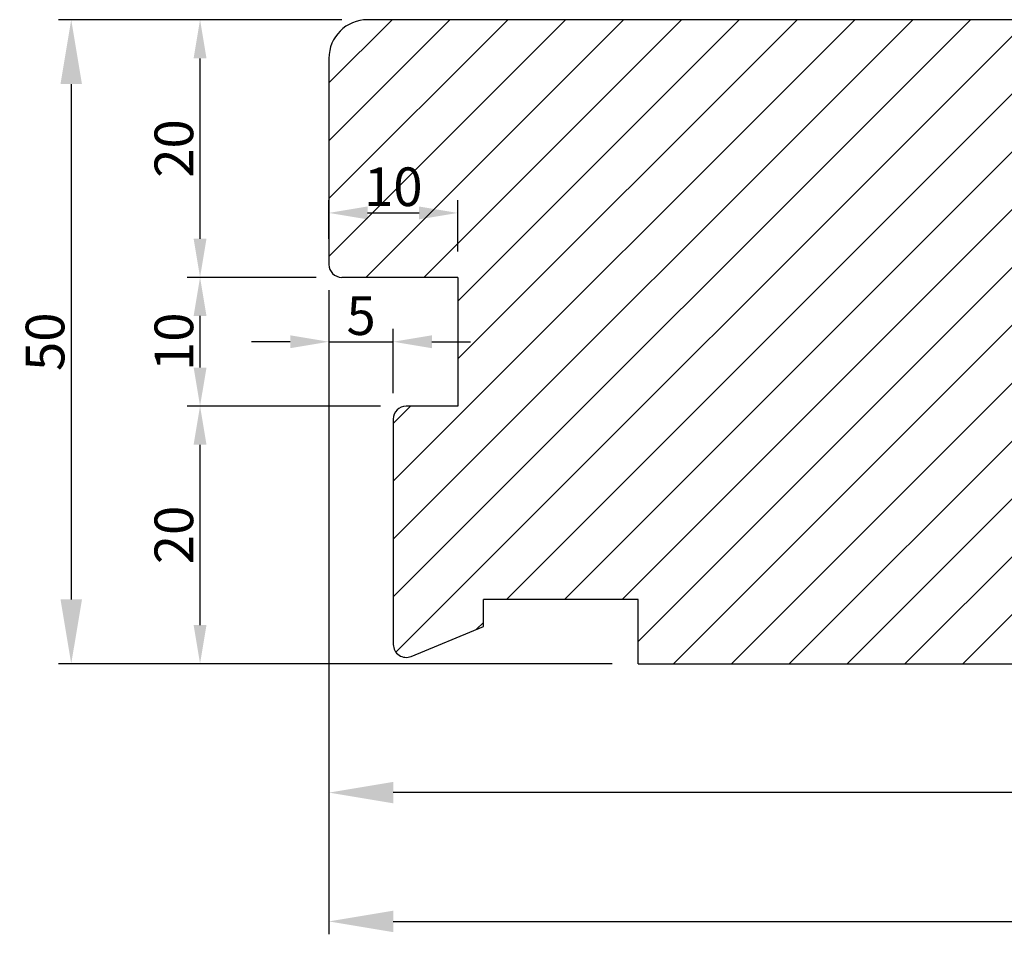
# Model space of a CAD drawing. Units: millimetres. Extents: x 63 to 2307, y -1839 to -130.
# Drawn here: x 2148 to 2225, y -1464 to -1393 of the extents above; entities that cross this region are included whole.
import ezdxf

# ---------------------------------------------------------------- set-up
doc = ezdxf.new("R2010")
doc.units = ezdxf.units.MM
doc.layers.get('DEFPOINTS').update_dxf_attribs({"lineweight": 0})
for name, color, linetype, lineweight in [('02 MEASURES', 156, 'Continuous', 13), ('03 FRAME', 40, 'Continuous', 25), ('04 FRAME HATCH', 40, 'Continuous', 0)]:
    doc.layers.add(name, color=color, linetype=linetype, lineweight=lineweight)
doc.styles.add('M1x1', font='arial.ttf', dxfattribs={"height": 3})
doc.dimstyles.new('M1x1', dxfattribs={"dimscale": 0, "dimtxt": 3, "dimasz": 5, "dimexe": 1, "dimexo": 2, "dimgap": 0.5, "dimtad": 1, "dimdec": 0, "dimdsep": 46, "dimtxsty": 'M1x1', "dimcen": -1, "dimclrd": 256, "dimclre": 256, "dimclrt": 256, "dimazin": 2, "dimtfac": 1, "dimtdec": 0, "dimtmove": 0, "dimatfit": 3, "dimfxl": 0, "dimtolj": 1, "dimarcsym": 0})

# ---------------------------------------------------------------- blocks, each defined once
blk = doc.blocks.new('*D28')
at = {"layer": '02 MEASURES', "lineweight": -2, "transparency": 16777216}
for p, q in [((2172.102, -1441.642), (2172.102, -1453.642)), ((2286.102, -1441.642), (2286.102, -1453.642)), ((2281.102, -1452.642), (2177.102, -1452.642))]:
    blk.add_line(p, q, dxfattribs=at)
at = {"layer": '02 MEASURES', "transparency": 16777216}
for points in [[(2177.102, -1451.809), (2177.102, -1453.475), (2172.102, -1452.642)], [(2281.102, -1451.809), (2281.102, -1453.475), (2286.102, -1452.642)]]:
    blk.add_solid(points, dxfattribs=at)
at = {"layer": 'DEFPOINTS', "color": 0, "transparency": 16777216}
for p in [(2172.102, -1439.642), (2286.102, -1439.642), (2172.102, -1452.642)]:
    blk.add_point(p, dxfattribs=at)
at = {"layer": '02 MEASURES', "transparency": 16777216, "insert": (2229.102, -1450.636), "char_height": 3, "attachment_point": 5, "style": 'M1x1'}
blk.add_mtext('\\A1;114', dxfattribs=at)
blk = doc.blocks.new('*D30')
at = {"layer": '02 MEASURES', "lineweight": -2, "transparency": 16777216}
for p, q in [((2172.102, -1413.642), (2172.102, -1463.642)), ((2296.12, -1442.645), (2296.12, -1463.642)), ((2177.102, -1462.642), (2291.12, -1462.642))]:
    blk.add_line(p, q, dxfattribs=at)
at = {"layer": '02 MEASURES', "transparency": 16777216}
for points in [[(2177.102, -1461.809), (2177.102, -1463.475), (2172.102, -1462.642)], [(2291.12, -1461.809), (2291.12, -1463.475), (2296.12, -1462.642)]]:
    blk.add_solid(points, dxfattribs=at)
at = {"layer": 'DEFPOINTS', "color": 0, "transparency": 16777216}
for p in [(2172.102, -1411.642), (2296.12, -1440.645), (2296.12, -1462.642)]:
    blk.add_point(p, dxfattribs=at)
at = {"layer": '02 MEASURES', "transparency": 16777216, "insert": (2234.111, -1460.636), "char_height": 3, "attachment_point": 5, "style": 'M1x1'}
blk.add_mtext('\\A1;124', dxfattribs=at)
blk = doc.blocks.new('*D31')
at = {"layer": '02 MEASURES', "lineweight": -2, "transparency": 16777216}
for p, q in [((2171.102, -1412.642), (2161.102, -1412.642)), ((2162.102, -1419.642), (2162.102, -1415.642)), ((2176.102, -1422.642), (2161.102, -1422.642))]:
    blk.add_line(p, q, dxfattribs=at)
at = {"layer": '02 MEASURES', "transparency": 16777216}
for points in [[(2161.602, -1415.642), (2162.602, -1415.642), (2162.102, -1412.642)], [(2161.602, -1419.642), (2162.602, -1419.642), (2162.102, -1422.642)]]:
    blk.add_solid(points, dxfattribs=at)
at = {"layer": 'DEFPOINTS', "color": 0, "transparency": 16777216}
for p in [(2162.102, -1412.642), (2173.102, -1412.642), (2178.102, -1422.642)]:
    blk.add_point(p, dxfattribs=at)
at = {"layer": '02 MEASURES', "transparency": 16777216, "insert": (2160.07, -1417.642), "char_height": 3, "attachment_point": 5, "rotation": 90, "style": 'M1x1'}
blk.add_mtext('\\A1;10', dxfattribs=at)
blk = doc.blocks.new('*D32')
at = {"layer": '02 MEASURES', "lineweight": -2, "transparency": 16777216}
for p, q in [((2176.102, -1422.642), (2161.102, -1422.642)), ((2162.102, -1439.642), (2162.102, -1425.642)), ((2194.102, -1442.642), (2161.102, -1442.642))]:
    blk.add_line(p, q, dxfattribs=at)
at = {"layer": '02 MEASURES', "transparency": 16777216}
for points in [[(2161.602, -1425.642), (2162.602, -1425.642), (2162.102, -1422.642)], [(2161.602, -1439.642), (2162.602, -1439.642), (2162.102, -1442.642)]]:
    blk.add_solid(points, dxfattribs=at)
at = {"layer": 'DEFPOINTS', "color": 0, "transparency": 16777216}
for p in [(2162.102, -1422.642), (2178.102, -1422.642), (2196.102, -1442.642)]:
    blk.add_point(p, dxfattribs=at)
at = {"layer": '02 MEASURES', "transparency": 16777216, "insert": (2160.07, -1432.642), "char_height": 3, "attachment_point": 5, "rotation": 90, "style": 'M1x1'}
blk.add_mtext('\\A1;20', dxfattribs=at)
blk = doc.blocks.new('*D33')
at = {"layer": '02 MEASURES', "lineweight": -2, "transparency": 16777216}
for p, q in [((2173.102, -1392.642), (2161.102, -1392.642)), ((2162.102, -1409.642), (2162.102, -1395.642)), ((2171.102, -1412.642), (2161.102, -1412.642))]:
    blk.add_line(p, q, dxfattribs=at)
at = {"layer": '02 MEASURES', "transparency": 16777216}
for points in [[(2161.602, -1395.642), (2162.602, -1395.642), (2162.102, -1392.642)], [(2161.602, -1409.642), (2162.602, -1409.642), (2162.102, -1412.642)]]:
    blk.add_solid(points, dxfattribs=at)
at = {"layer": 'DEFPOINTS', "color": 0, "transparency": 16777216}
for p in [(2162.102, -1392.642), (2175.102, -1392.642), (2173.102, -1412.642)]:
    blk.add_point(p, dxfattribs=at)
at = {"layer": '02 MEASURES', "transparency": 16777216, "insert": (2160.07, -1402.642), "char_height": 3, "attachment_point": 5, "rotation": 90, "style": 'M1x1'}
blk.add_mtext('\\A1;20', dxfattribs=at)
blk = doc.blocks.new('*D34')
at = {"layer": '02 MEASURES', "lineweight": -2, "transparency": 16777216}
for p, q in [((2173.102, -1392.642), (2151.102, -1392.642)), ((2152.102, -1397.642), (2152.102, -1437.642)), ((2194.102, -1442.642), (2151.102, -1442.642))]:
    blk.add_line(p, q, dxfattribs=at)
at = {"layer": '02 MEASURES', "transparency": 16777216}
for points in [[(2151.269, -1397.642), (2152.936, -1397.642), (2152.102, -1392.642)], [(2151.269, -1437.642), (2152.936, -1437.642), (2152.102, -1442.642)]]:
    blk.add_solid(points, dxfattribs=at)
at = {"layer": 'DEFPOINTS', "color": 0, "transparency": 16777216}
for p in [(2175.102, -1392.642), (2152.102, -1442.642), (2196.102, -1442.642)]:
    blk.add_point(p, dxfattribs=at)
at = {"layer": '02 MEASURES', "transparency": 16777216, "insert": (2150.07, -1417.642), "char_height": 3, "attachment_point": 5, "rotation": 90, "style": 'M1x1'}
blk.add_mtext('\\A1;50', dxfattribs=at)
blk = doc.blocks.new('*D35')
at = {"layer": '02 MEASURES', "lineweight": -2, "transparency": 16777216}
for p, q in [((2172.102, -1413.642), (2172.102, -1418.642)), ((2177.102, -1421.642), (2177.102, -1416.642)), ((2169.102, -1417.642), (2166.102, -1417.642)), ((2172.102, -1417.642), (2177.102, -1417.642)), ((2180.102, -1417.642), (2183.102, -1417.642))]:
    blk.add_line(p, q, dxfattribs=at)
at = {"layer": '02 MEASURES', "transparency": 16777216}
for points in [[(2169.102, -1417.142), (2169.102, -1418.142), (2172.102, -1417.642)], [(2180.102, -1417.142), (2180.102, -1418.142), (2177.102, -1417.642)]]:
    blk.add_solid(points, dxfattribs=at)
at = {"layer": 'DEFPOINTS', "color": 0, "transparency": 16777216}
for p in [(2172.102, -1411.642), (2177.102, -1417.642), (2177.102, -1423.642)]:
    blk.add_point(p, dxfattribs=at)
at = {"layer": '02 MEASURES', "transparency": 16777216, "insert": (2174.602, -1415.616), "char_height": 3, "attachment_point": 5, "style": 'M1x1'}
blk.add_mtext('\\A1;5', dxfattribs=at)
blk = doc.blocks.new('*D46')
at = {"layer": '02 MEASURES', "lineweight": -2, "transparency": 16777216}
for p, q in [((2172.102, -1409.642), (2172.102, -1406.642)), ((2182.102, -1410.642), (2182.102, -1406.642)), ((2175.102, -1407.642), (2179.102, -1407.642))]:
    blk.add_line(p, q, dxfattribs=at)
at = {"layer": '02 MEASURES', "transparency": 16777216}
for points in [[(2175.102, -1407.142), (2175.102, -1408.142), (2172.102, -1407.642)], [(2179.102, -1407.142), (2179.102, -1408.142), (2182.102, -1407.642)]]:
    blk.add_solid(points, dxfattribs=at)
at = {"layer": 'DEFPOINTS', "color": 0, "transparency": 16777216}
for p in [(2182.102, -1407.642), (2172.102, -1411.642), (2182.102, -1412.642)]:
    blk.add_point(p, dxfattribs=at)
at = {"layer": '02 MEASURES', "transparency": 16777216, "insert": (2177.102, -1405.61), "char_height": 3, "attachment_point": 5, "style": 'M1x1'}
blk.add_mtext('\\A1;10', dxfattribs=at)

msp = doc.modelspace()

# ---------------------------------------------------------------- hatches: boundary and pattern name
at = {"layer": '04 FRAME HATCH'}
h = msp.add_hatch(dxfattribs=at)
h.set_pattern_fill('ANSI31', color=256, style=0)
edge = h.paths.add_edge_path()
edge.add_spline(control_points=[(2285.782, -1425.115), (2285.804, -1425.099), (2285.847, -1425.066), (2285.91, -1425.019), (2285.969, -1424.975), (2286.005, -1424.948), (2286.022, -1424.935)], knot_values=[0, 0, 0, 0, 0.261433, 0.514975, 0.761039, 1, 1, 1, 1], degree=3, periodic=0)
edge.add_spline(control_points=[(2286.022, -1424.935), (2286.052, -1424.912), (2286.071, -1424.885), (2286.096, -1424.832), (2286.102, -1424.805), (2286.102, -1424.775)], knot_values=[0, 0, 0, 0, 0.5, 0.5, 0.99996, 0.99996, 0.99996, 0.99996], degree=3, periodic=0)
edge.add_line((2286.102, -1424.775), (2286.102, -1417.251))
edge.add_arc((2283.102, -1417.251), 3, 0, 83)
edge.add_line((2283.468, -1414.274), (2237.602, -1408.642))
edge.add_arc((2237.602, -1407.142), 1.5, 180, 270, ccw=False)
edge.add_line((2236.102, -1407.142), (2236.102, -1399.714))
edge.add_arc((2236.251, -1399.454), 0.3, 155.38137, 240.22568, ccw=False)
edge.add_arc((2234.433, -1398.621), 1.7, 335.38137, 349.08149)
edge.add_line((2236.102, -1398.943), (2236.102, -1398.299))
edge.add_arc((2234.433, -1398.621), 1.7, 10.91851, 53.35419)
edge.add_line((2235.448, -1397.257), (2234.112, -1396.264))
edge.add_arc((2234.351, -1395.943), 0.4, 76.46136, 233.35419, ccw=False)
edge.add_line((2234.445, -1395.554), (2235.444, -1395.794))
edge.add_arc((2235.514, -1395.503), 0.3, 256.46136, 339.28047)
edge.add_line((2235.795, -1395.609), (2236.102, -1394.66))
edge.add_line((2236.102, -1394.66), (2236.102, -1394.142))
edge.add_arc((2234.602, -1394.142), 1.5, 0, 90)
edge.add_line((2234.602, -1392.642), (2175.102, -1392.642))
edge.add_arc((2175.102, -1395.642), 3, 90, 180)
edge.add_line((2172.102, -1395.642), (2172.102, -1411.642))
edge.add_arc((2173.102, -1411.642), 1, 180, 270)
edge.add_line((2173.102, -1412.642), (2182.102, -1412.642))
edge.add_line((2182.102, -1412.642), (2182.102, -1422.642))
edge.add_line((2182.102, -1422.642), (2178.102, -1422.642))
edge.add_arc((2178.102, -1423.642), 1, 90, 180)
edge.add_line((2177.102, -1423.642), (2177.102, -1441.145))
edge.add_arc((2178.102, -1441.145), 1, 180, 292.5)
edge.add_line((2178.485, -1442.069), (2184.102, -1439.742))
edge.add_line((2184.102, -1439.742), (2184.102, -1437.642))
edge.add_line((2184.102, -1437.642), (2196.102, -1437.642))
edge.add_line((2196.102, -1437.642), (2196.102, -1442.642))
edge.add_line((2196.102, -1442.642), (2227.902, -1442.642))
edge.add_line((2227.902, -1442.642), (2227.902, -1432.642))
edge.add_line((2227.902, -1432.642), (2231.902, -1432.642))
edge.add_line((2231.902, -1432.642), (2231.902, -1442.642))
edge.add_line((2231.902, -1442.642), (2239.96, -1442.642))
edge.add_line((2239.96, -1442.642), (2242.031, -1437.642))
edge.add_line((2242.031, -1437.642), (2254.102, -1442.642))
edge.add_line((2254.102, -1442.642), (2262.102, -1442.642))
edge.add_line((2262.102, -1442.642), (2262.102, -1437.642))
edge.add_line((2262.102, -1437.642), (2274.102, -1437.642))
edge.add_line((2274.102, -1437.642), (2274.102, -1439.742))
edge.add_line((2274.102, -1439.742), (2281.102, -1442.642))
edge.add_line((2281.102, -1442.642), (2283.102, -1442.642))
edge.add_arc((2283.102, -1439.642), 3, 270, 360)
edge.add_line((2286.102, -1439.642), (2286.102, -1426.475))
edge.add_spline(control_points=[(2286.102, -1426.475), (2286.101, -1426.441), (2286.099, -1426.399), (2286.063, -1426.36), (2286.056, -1426.353)], knot_values=[0, 0, 0, 0, 0.807286, 1, 1, 1, 1], degree=3, periodic=0)
edge.add_line((2286.056, -1426.353), (2286.022, -1426.315))
edge.add_spline(control_points=[(2286.022, -1426.315), (2286.008, -1426.304), (2285.98, -1426.283), (2285.934, -1426.249), (2285.885, -1426.212), (2285.834, -1426.174), (2285.8, -1426.148), (2285.782, -1426.135)], knot_values=[0, 0, 0, 0, 0.190617, 0.385729, 0.585525, 0.790208, 1, 1, 1, 1], degree=3, periodic=0)
edge.add_line((2285.782, -1426.135), (2285.316, -1425.785))
edge.add_arc((2285.436, -1425.625), 0.2, 180.00001, 233.1301, ccw=False)
edge.add_arc((2285.436, -1425.625), 0.2, 126.8699, 180.00001, ccw=False)
edge.add_line((2285.316, -1425.465), (2285.782, -1425.115))

# ---------------------------------------------------------------- linework, layer by layer
at = {"layer": '03 FRAME', "linetype": 'Continuous'}
for p, q in [((2234.602, -1392.642), (2175.102, -1392.642)), ((2182.102, -1412.642), (2173.102, -1412.642)), ((2182.102, -1412.642), (2182.102, -1422.642)), ((2182.102, -1422.642), (2178.102, -1422.642)), ((2177.102, -1423.642), (2177.102, -1441.145)), ((2196.102, -1437.642), (2184.102, -1437.642)), ((2184.102, -1439.742), (2184.102, -1437.642)), ((2196.102, -1442.642), (2196.102, -1437.642)), ((2178.485, -1442.069), (2184.102, -1439.742)), ((2196.102, -1442.642), (2227.902, -1442.642))]:
    msp.add_line(p, q, dxfattribs=at)
at = {"layer": '03 FRAME'}
for p, q in [((2172.102, -1395.642), (2172.102, -1411.642)), ((2178.485, -1442.069), (2184.102, -1439.742))]:
    msp.add_line(p, q, dxfattribs=at)
at = {"layer": '03 FRAME', "linetype": 'Continuous'}
for centre, radius, start, end in [((2175.102, -1395.642), 3, 90, 180), ((2173.102, -1411.642), 1, 180, 270), ((2178.102, -1423.642), 1, 90, 180), ((2178.102, -1441.145), 1, 180, 292.5)]:
    msp.add_arc(centre, radius, start, end, dxfattribs=at)

# ---------------------------------------------------------------- dimensions: what is measured, and where the dimension line sits
at = {"layer": '02 MEASURES'}
for base, p1, p2, override, picture, middle in [((2152.102, -1442.642), (2175.102, -1392.642), (2196.102, -1442.642), {"dimscale": 1}, '*D34', (2150.07, -1417.642)), ((2162.102, -1392.642), (2173.102, -1412.642), (2175.102, -1392.642), {"dimscale": 1, "dimasz": 3}, '*D33', (2160.07, -1402.642)), ((2162.102, -1412.642), (2178.102, -1422.642), (2173.102, -1412.642), {"dimscale": 1, "dimasz": 3}, '*D31', (2160.07, -1417.642)), ((2162.102, -1422.642), (2196.102, -1442.642), (2178.102, -1422.642), {"dimscale": 1, "dimasz": 3}, '*D32', (2160.07, -1432.642))]:
    dim = msp.add_linear_dim(base=base, p1=p1, p2=p2, angle=90, dimstyle='M1x1', override=override, dxfattribs=at)
    dim.commit()
    dim.dimension.update_dxf_attribs({"geometry": picture, "text_midpoint": middle})
for base, p1, p2, override, picture, middle in [((2182.102, -1407.642), (2172.102, -1411.642), (2182.102, -1412.642), {"dimscale": 1, "dimasz": 3}, '*D46', (2177.102, -1405.61)), ((2177.102, -1417.642), (2172.102, -1411.642), (2177.102, -1423.642), {"dimscale": 1, "dimasz": 3}, '*D35', (2174.602, -1415.616)), ((2296.12, -1462.642), (2172.102, -1411.642), (2296.12, -1440.645), {"dimscale": 1}, '*D30', (2234.111, -1460.636)), ((2172.102, -1452.642), (2286.102, -1439.642), (2172.102, -1439.642), {"dimscale": 1}, '*D28', (2229.102, -1450.636))]:
    dim = msp.add_linear_dim(base=base, p1=p1, p2=p2, dimstyle='M1x1', override=override, dxfattribs=at)
    dim.commit()
    dim.dimension.update_dxf_attribs({"geometry": picture, "text_midpoint": middle})

doc.saveas('drawing.dxf')
